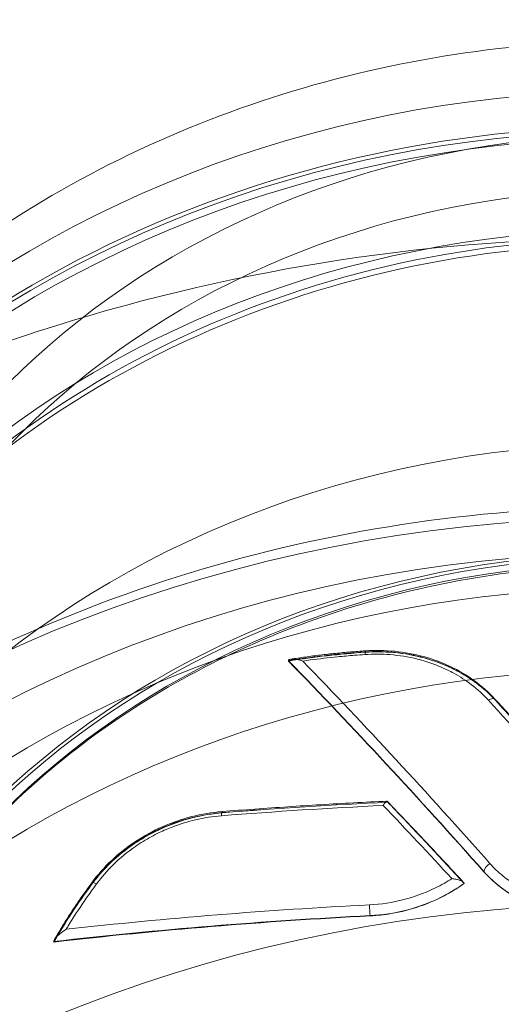
# Model space of a CAD drawing. Extents: x -6215 to 12603, y -9421 to 11917.
# Drawn here: x 1799 to 1829, y -2414 to -2354 of the extents above; entities that cross this region are included whole.
import ezdxf

# ---------------------------------------------------------------- set-up
doc = ezdxf.new("R2010")
doc.units = 0
doc.header["$LTSCALE"] = 350
doc.header["$MEASUREMENT"] = 0
doc.linetypes.add('STRICHPUNKT', pattern=[1, 0.5, -0.25, 0, -0.25])
doc.layers.get('0').update_dxf_attribs({"linetype": 'CONTINUOUS'})
doc.layers.get('Defpoints').update_dxf_attribs({"linetype": 'CONTINUOUS'})
doc.layers.add('BEM-SI-AMERICA', color=7, linetype='CONTINUOUS', lineweight=35)
doc.layers.add('TERRANO-1250', color=7, linetype='STRICHPUNKT', lineweight=35)
doc.styles.get("Standard").update_dxf_attribs({"font": 'isocp2.shx'})
doc.dimstyles.new("America 1-2''", dxfattribs={"dimscale": 30, "dimtxt": 3.5, "dimasz": 4, "dimexe": 2, "dimexo": 0, "dimgap": 1, "dimtad": 0, "dimdec": 4, "dimlfac": 0.039377, "dimzin": 0, "dimdsep": 46, "dimlunit": 4, "dimtxsty": 'Standard', "dimcen": 2, "dimadec": 0, "dimazin": 0, "dimtfac": 1, "dimtdec": 4, "dimtofl": 0, "dimtmove": 0, "dimatfit": 3, "dimfxl": 2, "dimtolj": 1, "dimtzin": 0, "dimarcsym": 0})

# ---------------------------------------------------------------- blocks, each defined once
blk = doc.blocks.new('dsa')
at = {"color": 0, "linetype": 'Continuous', "lineweight": 0}
for p, q in [((1820.611, -2392.865), (1820.611, -2392.887)), ((1820.611, -2392.865), (1820.611, -2392.887)), ((1815.852, -2393.402), (1815.852, -2393.427)), ((1815.852, -2393.402), (1815.852, -2393.427)), ((1811.807, -2402.743), (1811.807, -2402.751)), ((1811.807, -2402.743), (1811.807, -2402.751)), ((1827.87, -2406.361), (1827.87, -2406.38)), ((1827.87, -2406.361), (1827.87, -2406.38)), ((1803.749, -2407.1), (1803.749, -2407.156)), ((1803.749, -2407.1), (1803.749, -2407.156)), ((1820.884, -2409.067), (1820.884, -2409.085)), ((1820.884, -2409.067), (1820.884, -2409.085)), ((1801.429, -2410.659), (1801.429, -2410.693)), ((1801.429, -2410.659), (1801.429, -2410.693))]:
    blk.add_line(p, q, dxfattribs=at)
for centre, major_axis, ratio, start_param, end_param in [((1837.117, -2415.982), (-66.5, 0), 0.866025, 3.141593, 6.283185), ((1837.117, -2415.982), (-66.5, 0), 0.866025, 3.141593, 6.283185), ((1837.117, -2418.165), (66.5, 0), 0.866025, 0, 3.141593), ((1837.117, -2418.165), (66.5, 0), 0.866025, 0, 3.141593), ((1837.117, -2418.438), (-66.5, 0), 0.866025, 4.712389, 6.280818), ((1837.117, -2418.438), (-66.5, 0), 0.866025, 4.712389, 6.280818), ((1837.117, -2418.088), (58.5, 0), 0.866025, 1.602416, 2.586374), ((1837.117, -2418.088), (58.5, 0), 0.866025, 1.602416, 2.586374), ((1837.117, -2418.438), (-58.5, 0), 0.866025, 4.743395, 5.72858), ((1837.117, -2418.438), (-58.5, 0), 0.866025, 4.743395, 5.72858), ((1837.117, -2456.578), (-83.107, 0), 0.866025, 3.153626, 6.271152), ((1837.117, -2456.578), (-83.107, 0), 0.866025, 3.153626, 6.271152), ((1837.117, -2452.556), (-75.945, 0), 0.866025, 3.154761, 6.270017), ((1837.117, -2452.556), (-75.945, 0), 0.866025, 3.154761, 6.270017), ((1837.117, -2446.938), (67, 0), 0.866025, 0.122246, 3.019347), ((1837.117, -2446.938), (67, 0), 0.866025, 0.122246, 3.019347), ((1820.619, -2393.298), (-0.033, 0.499), 0.07955, 0, 0.985083), ((1820.619, -2393.298), (-0.033, 0.499), 0.07955, 0, 0.985083), ((1820.619, -2393.298), (-0.033, 0.499), 0.07955, 5.757829, 6.283185), ((1820.619, -2393.298), (-0.033, 0.499), 0.07955, 5.757829, 6.283185), ((1828.354, -2487.488), (88.945, -134.388), 0.30361, 2.005834, 2.128992), ((1828.354, -2487.488), (88.945, -134.388), 0.30361, 2.005834, 2.128992), ((1828.354, -2486.738), (88.097, -133.106), 0.30361, 2.005881, 2.130232), ((1828.354, -2486.738), (88.097, -133.106), 0.30361, 2.005881, 2.130232), ((1828.726, -2487.242), (-89.221, 134.804), 0.30361, 5.147426, 5.265007), ((1828.726, -2487.242), (-89.221, 134.804), 0.30361, 5.147426, 5.265007), ((1837.117, -2451.938), (67, 0), 0.866025, 0.122246, 3.019347), ((1837.117, -2451.938), (67, 0), 0.866025, 0.122246, 3.019347), ((1828.18, -2396.098), (0.369, 0.338), 0.451383, 0, 1.247879), ((1828.18, -2396.098), (0.369, 0.338), 0.451383, 0, 1.247879), ((1834.221, -2483.589), (88.892, -135.385), 0.302078, 1.966848, 2.064061), ((1834.221, -2483.589), (88.892, -135.385), 0.302078, 1.966848, 2.064061), ((1828.18, -2396.098), (0.369, 0.338), 0.451383, 5.952324, 6.283185), ((1828.18, -2396.098), (0.369, 0.338), 0.451383, 5.952324, 6.283185), ((1837.117, -2482.492), (-161.494, 0), 0.5, 4.806357, 4.869762), ((1837.117, -2482.492), (-161.494, 0), 0.5, 4.806357, 4.869762), ((1837.117, -2481.742), (159.997, 0), 0.5, 1.665644, 1.729653), ((1837.117, -2481.742), (159.997, 0), 0.5, 1.665644, 1.729653), ((1837.117, -2482.929), (161.994, 0), 0.5, 1.666255, 1.728169), ((1837.117, -2482.929), (161.994, 0), 0.5, 1.666255, 1.728169), ((1811.807, -2403.176), (-0.04, 0.498), 0.135727, 0, 1.050643), ((1811.807, -2403.176), (-0.04, 0.498), 0.135727, 0, 1.050643), ((1811.807, -2403.176), (-0.04, 0.498), 0.135727, 5.754186, 6.283185), ((1811.807, -2403.176), (-0.04, 0.498), 0.135727, 5.754186, 6.283185), ((1826.962, -2488.683), (91.607, -132.981), 0.311258, 2.005693, 2.047779), ((1826.962, -2488.683), (91.607, -132.981), 0.311258, 2.005693, 2.047779), ((1828.267, -2406.098), (-0.374, -0.332), 0.401551, 4.439727, 5.945281), ((1828.267, -2406.098), (-0.374, -0.332), 0.401551, 4.439727, 5.945281), ((1804.158, -2407.35), (-0.402, 0.297), 0.276865, 0, 0.305071), ((1804.158, -2407.35), (-0.402, 0.297), 0.276865, 0, 0.305071), ((1804.158, -2407.35), (-0.402, 0.297), 0.276865, 5.165388, 6.283185), ((1804.158, -2407.35), (-0.402, 0.297), 0.276865, 5.165388, 6.283185), ((1837.117, -2480.297), (-83.107, 0), 0.866025, 3.153626, 6.271152), ((1837.117, -2480.297), (-83.107, 0), 0.866025, 3.153626, 6.271152), ((1837.119, -2488.888), (-161.787, -0.031), 0.5, 4.813125, 4.929957), ((1837.119, -2488.888), (-161.787, -0.031), 0.5, 4.813125, 4.929957), ((1820.883, -2408.634), (0.025, -0.499), 0.087092, 4.237931, 5.757383), ((1820.883, -2408.634), (0.025, -0.499), 0.087092, 4.237931, 5.757383), ((1837.119, -2489.299), (161.287, 0.031), 0.5, 1.671532, 1.793827), ((1837.119, -2489.299), (161.287, 0.031), 0.5, 1.671532, 1.793827), ((1837.119, -2488.549), (159.758, 0.03), 0.5, 1.672501, 1.795999), ((1837.119, -2488.549), (159.758, 0.03), 0.5, 1.672501, 1.795999)]:
    blk.add_ellipse(centre, major_axis=major_axis, ratio=ratio, start_param=start_param, end_param=end_param, dxfattribs=at)
for centre, major_axis in [((1837.117, -2418.414), (-65.956, 0)), ((1837.117, -2418.414), (-65.956, 0)), ((1837.117, -2405.077), (50.803, 0)), ((1837.117, -2405.077), (50.803, 0)), ((1837.117, -2407.54), (-49.761, 0)), ((1837.117, -2407.54), (-49.761, 0)), ((1837.117, -2418.438), (59.5, 0)), ((1837.117, -2418.438), (59.5, 0)), ((1837.117, -2430.025), (-57.691, 0)), ((1837.117, -2430.025), (-57.691, 0)), ((1837.117, -2432.438), (52.694, 0)), ((1837.117, -2432.438), (52.694, 0)), ((1837.117, -2432.438), (-52.466, 0)), ((1837.117, -2432.438), (-52.466, 0)), ((1837.117, -2431.955), (51.466, 0)), ((1837.117, -2431.955), (51.466, 0))]:
    blk.add_ellipse(centre, major_axis=major_axis, ratio=0.866025, dxfattribs=at)
for points, knots in [([(1903.617, -2415.982), (1903.617, -2409.718), (1902.544, -2403.459), (1898.398, -2391.541), (1895.294, -2385.902), (1887.34, -2375.641), (1882.419, -2371.081), (1871.19, -2363.436), (1864.825, -2360.435), (1851.287, -2356.331), (1844.092, -2355.289), (1829.639, -2355.332), (1822.38, -2356.437), (1808.6, -2360.752), (1802.072, -2363.941), (1790.554, -2372.122), (1785.521, -2377.054), (1777.608, -2388.097), (1774.638, -2394.136), (1771.361, -2405.539), (1770.617, -2410.759), (1770.617, -2415.982)], [0, 0, 0, 0, 0.292586, 0.292586, 0.591183, 0.591183, 0.904572, 0.904572, 1.234049, 1.234049, 1.574194, 1.574194, 1.91774, 1.91774, 2.257669, 2.257669, 2.586226, 2.586226, 2.897644, 2.897644, 3.141593, 3.141593, 3.141593, 3.141593]), ([(1890.924, -2380.273), (1884.598, -2377.025), (1877.978, -2374.382), (1859.759, -2368.955), (1847.837, -2367.303), (1823.897, -2367.538), (1811.876, -2369.466), (1794.538, -2375.08), (1788.813, -2377.448), (1783.311, -2380.273)], [1.035665, 1.035665, 1.035665, 1.035665, 1.239562, 1.239562, 1.582156, 1.582156, 1.928572, 1.928572, 2.105928, 2.105928, 2.105928, 2.105928]), ([(1916.961, -2436.609), (1914.485, -2429.183), (1910.679, -2422.143), (1900.763, -2409.38), (1894.608, -2403.687), (1880.54, -2394.218), (1872.598, -2390.481), (1855.742, -2385.371), (1846.821, -2384.023), (1828.923, -2383.878), (1819.949, -2385.088), (1802.883, -2389.969), (1794.789, -2393.633), (1780.36, -2403.062), (1774.009, -2408.806), (1763.768, -2421.762), (1759.839, -2428.945), (1757.29, -2436.559), (1757.282, -2436.584), (1757.273, -2436.609)], [0.281142, 0.281142, 0.281142, 0.281142, 0.592258, 0.592258, 0.910107, 0.910107, 1.234081, 1.234081, 1.561417, 1.561417, 1.889743, 1.889743, 2.217186, 2.217186, 2.541372, 2.541372, 2.8594, 2.8594, 2.860451, 2.860451, 2.860451, 2.860451]), ([(1888.489, -2429.259), (1888.157, -2424.514), (1886.936, -2419.814), (1882.835, -2410.99), (1879.962, -2406.866), (1872.858, -2399.618), (1868.635, -2396.492), (1859.266, -2391.55), (1854.125, -2389.732), (1843.443, -2387.585), (1837.904, -2387.255), (1826.986, -2388.114), (1821.61, -2389.304), (1811.561, -2393.08), (1806.891, -2395.666), (1798.723, -2401.974), (1795.228, -2405.696), (1789.762, -2413.905), (1787.796, -2418.392), (1786.21, -2425.084), (1785.892, -2427.167), (1785.745, -2429.259)], [0.060521, 0.060521, 0.060521, 0.060521, 0.382601, 0.382601, 0.703784, 0.703784, 1.02369, 1.02369, 1.342761, 1.342761, 1.661478, 1.661478, 1.980142, 1.980142, 2.299013, 2.299013, 2.618489, 2.618489, 2.939091, 2.939091, 3.081071, 3.081071, 3.081071, 3.081071]), ([(1815.852, -2393.401), (1816.306, -2393.328), (1816.76, -2393.261), (1817.216, -2393.201), (1817.775, -2393.126), (1818.336, -2393.061), (1818.898, -2393.006), (1819.249, -2392.971), (1819.6, -2392.94), (1819.952, -2392.912), (1820.171, -2392.895), (1820.391, -2392.88), (1820.611, -2392.865)], [0.496583, 0.496583, 0.496583, 0.496583, 1.862619, 1.862619, 1.862619, 3.5416, 3.5416, 3.5416, 4.590963, 4.590963, 4.590963, 5.246815, 5.246815, 5.246815, 5.246815]), ([(1815.852, -2393.401), (1816.306, -2393.328), (1816.76, -2393.261), (1817.216, -2393.201), (1817.775, -2393.126), (1818.336, -2393.061), (1818.898, -2393.006), (1819.249, -2392.971), (1819.6, -2392.94), (1819.952, -2392.912), (1820.171, -2392.895), (1820.391, -2392.88), (1820.611, -2392.865)], [0.496583, 0.496583, 0.496583, 0.496583, 1.862619, 1.862619, 1.862619, 3.5416, 3.5416, 3.5416, 4.590963, 4.590963, 4.590963, 5.246815, 5.246815, 5.246815, 5.246815]), ([(1815.852, -2393.427), (1816.65, -2393.298), (1817.443, -2393.189), (1819.014, -2393.011), (1819.809, -2392.939), (1820.611, -2392.887)], [28.079858, 28.079858, 28.079858, 28.079858, 30.455074, 30.455074, 32.833648, 32.833648, 32.833648, 32.833648]), ([(1815.852, -2393.427), (1816.65, -2393.298), (1817.443, -2393.189), (1819.014, -2393.011), (1819.809, -2392.939), (1820.611, -2392.887)], [28.079858, 28.079858, 28.079858, 28.079858, 30.455074, 30.455074, 32.833648, 32.833648, 32.833648, 32.833648]), ([(1815.977, -2393.314), (1816.283, -2393.265), (1816.589, -2393.22), (1817.202, -2393.134), (1817.509, -2393.094), (1818.123, -2393.02), (1818.431, -2392.986), (1819.046, -2392.923), (1819.354, -2392.894), (1819.97, -2392.843), (1820.278, -2392.82), (1820.586, -2392.799)], [0.645907, 0.645907, 0.645907, 0.645907, 1.566088, 1.566088, 2.48627, 2.48627, 3.406452, 3.406452, 4.326634, 4.326634, 5.246815, 5.246815, 5.246815, 5.246815]), ([(1816.728, -2393.425), (1816.884, -2393.402), (1817.04, -2393.381), (1817.197, -2393.36), (1817.753, -2393.285), (1818.31, -2393.221), (1818.867, -2393.165), (1819.216, -2393.13), (1819.564, -2393.099), (1819.913, -2393.072), (1820.131, -2393.055), (1820.35, -2393.039), (1820.568, -2393.025)], [1.3901, 1.3901, 1.3901, 1.3901, 1.862619, 1.862619, 1.862619, 3.5416, 3.5416, 3.5416, 4.590963, 4.590963, 4.590963, 5.246815, 5.246815, 5.246815, 5.246815]), ([(1816.728, -2393.425), (1816.884, -2393.402), (1817.04, -2393.381), (1817.197, -2393.36), (1817.753, -2393.285), (1818.31, -2393.221), (1818.867, -2393.165), (1819.216, -2393.13), (1819.564, -2393.099), (1819.913, -2393.072), (1820.131, -2393.055), (1820.35, -2393.039), (1820.568, -2393.025)], [1.3901, 1.3901, 1.3901, 1.3901, 1.862619, 1.862619, 1.862619, 3.5416, 3.5416, 3.5416, 4.590963, 4.590963, 4.590963, 5.246815, 5.246815, 5.246815, 5.246815]), ([(1820.568, -2393.025), (1821.075, -2392.992), (1821.586, -2392.994), (1822.668, -2393.078), (1823.233, -2393.17), (1824.128, -2393.393), (1824.465, -2393.497), (1824.957, -2393.679), (1825.119, -2393.744), (1825.531, -2393.923), (1825.778, -2394.043), (1826.403, -2394.385), (1826.77, -2394.623), (1827.491, -2395.173), (1827.84, -2395.492), (1828.152, -2395.833)], [0, 0, 0, 0, 1.526228, 1.526228, 3.270489, 3.270489, 4.360652, 4.360652, 4.905733, 4.905733, 5.777864, 5.777864, 7.173272, 7.173272, 8.721304, 8.721304, 8.721304, 8.721304]), ([(1820.568, -2393.025), (1821.075, -2392.992), (1821.586, -2392.994), (1822.668, -2393.078), (1823.233, -2393.17), (1824.128, -2393.393), (1824.465, -2393.497), (1824.957, -2393.679), (1825.119, -2393.744), (1825.531, -2393.923), (1825.778, -2394.043), (1826.403, -2394.385), (1826.77, -2394.623), (1827.491, -2395.173), (1827.84, -2395.492), (1828.152, -2395.833)], [0, 0, 0, 0, 1.526228, 1.526228, 3.270489, 3.270489, 4.360652, 4.360652, 4.905733, 4.905733, 5.777864, 5.777864, 7.173272, 7.173272, 8.721304, 8.721304, 8.721304, 8.721304]), ([(1820.586, -2392.799), (1821.191, -2392.76), (1821.802, -2392.769), (1823.001, -2392.888), (1823.589, -2392.995), (1824.734, -2393.308), (1825.287, -2393.512), (1826.333, -2394.008), (1826.831, -2394.303), (1827.753, -2394.975), (1828.175, -2395.352), (1828.548, -2395.76)], [0, 0, 0, 0, 1.744261, 1.744261, 3.488521, 3.488521, 5.232782, 5.232782, 6.977043, 6.977043, 8.721304, 8.721304, 8.721304, 8.721304]), ([(1820.611, -2392.865), (1821.144, -2392.832), (1821.681, -2392.836), (1822.817, -2392.927), (1823.411, -2393.025), (1824.35, -2393.262), (1824.705, -2393.373), (1825.222, -2393.565), (1825.391, -2393.633), (1825.825, -2393.822), (1826.084, -2393.95), (1826.712, -2394.295), (1827.071, -2394.525), (1827.408, -2394.778)], [0, 0, 0, 0, 1.526228, 1.526228, 3.270489, 3.270489, 4.360652, 4.360652, 4.905733, 4.905733, 5.777864, 5.777864, 7.073535, 7.073535, 7.073535, 7.073535]), ([(1820.611, -2392.865), (1821.144, -2392.832), (1821.681, -2392.836), (1822.817, -2392.927), (1823.411, -2393.025), (1824.35, -2393.262), (1824.705, -2393.373), (1825.222, -2393.565), (1825.391, -2393.633), (1825.825, -2393.822), (1826.084, -2393.95), (1826.712, -2394.295), (1827.071, -2394.525), (1827.408, -2394.778)], [0, 0, 0, 0, 1.526228, 1.526228, 3.270489, 3.270489, 4.360652, 4.360652, 4.905733, 4.905733, 5.777864, 5.777864, 7.073535, 7.073535, 7.073535, 7.073535]), ([(1820.611, -2392.887), (1820.859, -2392.87), (1821.108, -2392.862), (1822.009, -2392.862), (1822.658, -2392.92), (1823.906, -2393.142), (1824.504, -2393.306), (1825.058, -2393.511), (1825.61, -2393.715), (1826.156, -2393.974), (1826.925, -2394.436), (1827.171, -2394.601), (1827.408, -2394.778)], [-4.417918, -4.417918, -4.417918, -4.417918, -3.710756, -3.710756, -1.855378, -1.855378, 0, 0, 0, 1.850958, 1.850958, 2.76467, 2.76467, 2.76467, 2.76467]), ([(1820.611, -2392.887), (1820.859, -2392.87), (1821.108, -2392.862), (1822.009, -2392.862), (1822.658, -2392.92), (1823.906, -2393.142), (1824.504, -2393.306), (1825.058, -2393.511), (1825.61, -2393.715), (1826.156, -2393.974), (1826.925, -2394.436), (1827.171, -2394.601), (1827.408, -2394.778)], [-4.417918, -4.417918, -4.417918, -4.417918, -3.710756, -3.710756, -1.855378, -1.855378, 0, 0, 0, 1.850958, 1.850958, 2.76467, 2.76467, 2.76467, 2.76467]), ([(1816.728, -2393.425), (1816.727, -2393.424), (1816.727, -2393.424), (1816.612, -2393.39), (1816.498, -2393.361), (1816.292, -2393.322), (1816.194, -2393.309), (1816.037, -2393.305), (1815.979, -2393.311), (1815.909, -2393.33), (1815.885, -2393.342), (1815.859, -2393.37), (1815.852, -2393.384), (1815.852, -2393.401)], [-1.01934, -1.01934, -1.01934, -1.01934, -1.017728, -1.017728, -0.722119, -0.722119, -0.457137, -0.457137, -0.241509, -0.241509, -0.102173, -0.102173, 0, 0, 0, 0]), ([(1816.728, -2393.425), (1816.727, -2393.424), (1816.727, -2393.424), (1816.612, -2393.39), (1816.498, -2393.361), (1816.292, -2393.322), (1816.194, -2393.309), (1816.037, -2393.305), (1815.979, -2393.311), (1815.909, -2393.33), (1815.885, -2393.342), (1815.859, -2393.37), (1815.852, -2393.384), (1815.852, -2393.401)], [-1.01934, -1.01934, -1.01934, -1.01934, -1.017728, -1.017728, -0.722119, -0.722119, -0.457137, -0.457137, -0.241509, -0.241509, -0.102173, -0.102173, 0, 0, 0, 0]), ([(1828.548, -2395.76), (1829.193, -2396.463), (1829.839, -2397.172), (1831.13, -2398.602), (1831.775, -2399.322), (1833.067, -2400.774), (1833.713, -2401.505), (1835.006, -2402.979), (1835.652, -2403.721), (1836.944, -2405.215), (1837.589, -2405.967), (1838.235, -2406.725)], [5.7899206, 5.7899206, 5.7899206, 5.7899206, 5.8097664, 5.8097664, 5.8296122, 5.8296122, 5.849458, 5.849458, 5.86930379, 5.86930379, 5.88914959, 5.88914959, 5.88914959, 5.88914959]), ([(1828.578, -2395.832), (1828.975, -2396.265), (1829.372, -2396.699), (1831.416, -2398.949), (1833.04, -2400.773), (1834.629, -2402.587), (1835.821, -2403.949), (1837.034, -2405.353), (1838.263, -2406.794)], [-9.775159, -9.775159, -9.775159, -9.775159, -7.887102, -7.887102, 0, 0, 0, 5.921458, 5.921458, 5.921458, 5.921458]), ([(1828.578, -2395.832), (1828.975, -2396.265), (1829.372, -2396.699), (1831.416, -2398.949), (1833.04, -2400.773), (1834.629, -2402.587), (1835.821, -2403.949), (1837.034, -2405.353), (1838.263, -2406.794)], [-9.775159, -9.775159, -9.775159, -9.775159, -7.887102, -7.887102, 0, 0, 0, 5.921458, 5.921458, 5.921458, 5.921458]), ([(1811.768, -2402.678), (1812.441, -2402.624), (1813.115, -2402.573), (1814.464, -2402.475), (1815.139, -2402.428), (1816.49, -2402.338), (1817.166, -2402.295), (1818.52, -2402.214), (1819.197, -2402.175), (1820.552, -2402.103), (1821.231, -2402.068), (1821.909, -2402.036)], [4.55501634, 4.55501634, 4.55501634, 4.55501634, 4.56765791, 4.56765791, 4.58029949, 4.58029949, 4.59294107, 4.59294107, 4.60558265, 4.60558265, 4.61822423, 4.61822423, 4.61822423, 4.61822423]), ([(1821.677, -2402.301), (1821.678, -2402.298), (1821.68, -2402.296), (1821.7, -2402.259), (1821.719, -2402.227), (1821.757, -2402.169), (1821.775, -2402.143), (1821.823, -2402.086), (1821.852, -2402.06), (1821.899, -2402.035), (1821.919, -2402.033), (1821.937, -2402.045), (1821.94, -2402.047), (1821.942, -2402.05)], [-0.0087723, -0.0087723, -0.0087723, -0.0087723, 0, 0, 0.1295874, 0.1295874, 0.2578671, 0.2578671, 0.4640807, 0.4640807, 0.6505433, 0.6505433, 0.6854914, 0.6854914, 0.6854914, 0.6854914]), ([(1821.677, -2402.301), (1821.678, -2402.298), (1821.68, -2402.296), (1821.7, -2402.259), (1821.719, -2402.227), (1821.757, -2402.169), (1821.775, -2402.143), (1821.823, -2402.086), (1821.852, -2402.06), (1821.899, -2402.035), (1821.919, -2402.033), (1821.937, -2402.045), (1821.94, -2402.047), (1821.942, -2402.05)], [-0.0087723, -0.0087723, -0.0087723, -0.0087723, 0, 0, 0.1295874, 0.1295874, 0.2578671, 0.2578671, 0.4640807, 0.4640807, 0.6505433, 0.6505433, 0.6854914, 0.6854914, 0.6854914, 0.6854914]), ([(1821.942, -2402.05), (1822.254, -2402.375), (1822.566, -2402.702), (1823.189, -2403.359), (1823.501, -2403.688), (1824.125, -2404.35), (1824.437, -2404.682), (1825.061, -2405.348), (1825.373, -2405.683), (1825.997, -2406.354), (1826.309, -2406.691), (1826.621, -2407.028)], [5.80476425, 5.80476425, 5.80476425, 5.80476425, 5.81409576, 5.81409576, 5.82342726, 5.82342726, 5.83275877, 5.83275877, 5.84209028, 5.84209028, 5.85142179, 5.85142179, 5.85142179, 5.85142179]), ([(1821.965, -2402.103), (1822.11, -2402.254), (1822.255, -2402.406), (1823.839, -2404.067), (1825.26, -2405.582), (1826.656, -2407.094)], [497.368594, 497.368594, 497.368594, 497.368594, 498.04018, 498.04018, 504.72113, 504.72113, 504.72113, 504.72113]), ([(1821.965, -2402.103), (1822.11, -2402.254), (1822.255, -2402.406), (1823.839, -2404.067), (1825.26, -2405.582), (1826.656, -2407.094)], [497.368594, 497.368594, 497.368594, 497.368594, 498.04018, 498.04018, 504.72113, 504.72113, 504.72113, 504.72113]), ([(1803.749, -2407.1), (1804.066, -2406.673), (1804.422, -2406.266), (1805.254, -2405.451), (1805.738, -2405.054), (1806.581, -2404.474), (1806.919, -2404.268), (1807.442, -2403.985), (1807.619, -2403.895), (1808.084, -2403.674), (1808.375, -2403.551), (1809.15, -2403.259), (1809.641, -2403.111), (1810.691, -2402.87), (1811.251, -2402.785), (1811.807, -2402.743)], [0, 0, 0, 0, 1.58091, 1.58091, 3.387665, 3.387665, 4.516886, 4.516886, 5.081497, 5.081497, 5.984874, 5.984874, 7.430278, 7.430278, 9.033772, 9.033772, 9.033772, 9.033772]), ([(1803.749, -2407.1), (1804.066, -2406.673), (1804.422, -2406.266), (1805.254, -2405.451), (1805.738, -2405.054), (1806.581, -2404.474), (1806.919, -2404.268), (1807.442, -2403.985), (1807.619, -2403.895), (1808.084, -2403.674), (1808.375, -2403.551), (1809.15, -2403.259), (1809.641, -2403.111), (1810.691, -2402.87), (1811.251, -2402.785), (1811.807, -2402.743)], [0, 0, 0, 0, 1.58091, 1.58091, 3.387665, 3.387665, 4.516886, 4.516886, 5.081497, 5.081497, 5.984874, 5.984874, 7.430278, 7.430278, 9.033772, 9.033772, 9.033772, 9.033772]), ([(1803.749, -2407.156), (1803.842, -2407.03), (1803.939, -2406.905), (1804.33, -2406.423), (1804.653, -2406.077), (1805.345, -2405.426), (1805.716, -2405.122), (1806.482, -2404.571), (1806.878, -2404.324), (1807.809, -2403.815), (1808.393, -2403.554), (1809.614, -2403.13), (1810.251, -2402.967), (1811.198, -2402.812), (1811.503, -2402.775), (1811.807, -2402.751)], [38.221233, 38.221233, 38.221233, 38.221233, 38.688335, 38.688335, 40.034968, 40.034968, 41.381602, 41.381602, 42.728236, 42.728236, 44.575075, 44.575075, 46.421914, 46.421914, 47.293082, 47.293082, 47.293082, 47.293082]), ([(1803.749, -2407.156), (1803.842, -2407.03), (1803.939, -2406.905), (1804.33, -2406.423), (1804.653, -2406.077), (1805.345, -2405.426), (1805.716, -2405.122), (1806.482, -2404.571), (1806.878, -2404.324), (1807.809, -2403.815), (1808.393, -2403.554), (1809.614, -2403.13), (1810.251, -2402.967), (1811.198, -2402.812), (1811.503, -2402.775), (1811.807, -2402.751)], [38.221233, 38.221233, 38.221233, 38.221233, 38.688335, 38.688335, 40.034968, 40.034968, 41.381602, 41.381602, 42.728236, 42.728236, 44.575075, 44.575075, 46.421914, 46.421914, 47.293082, 47.293082, 47.293082, 47.293082]), ([(1803.755, -2407.053), (1804.117, -2406.563), (1804.53, -2406.099), (1805.434, -2405.247), (1805.924, -2404.859), (1806.973, -2404.165), (1807.53, -2403.862), (1808.682, -2403.352), (1809.286, -2403.143), (1810.517, -2402.831), (1811.145, -2402.727), (1811.768, -2402.678)], [0, 0, 0, 0, 1.806754, 1.806754, 3.613509, 3.613509, 5.420263, 5.420263, 7.227018, 7.227018, 9.033772, 9.033772, 9.033772, 9.033772]), ([(1804.056, -2407.12), (1804.357, -2406.712), (1804.696, -2406.321), (1805.489, -2405.541), (1805.949, -2405.16), (1806.752, -2404.604), (1807.074, -2404.406), (1807.572, -2404.134), (1807.74, -2404.048), (1808.183, -2403.835), (1808.461, -2403.716), (1809.198, -2403.435), (1809.666, -2403.292), (1810.666, -2403.058), (1811.2, -2402.975), (1811.729, -2402.933)], [0, 0, 0, 0, 1.58091, 1.58091, 3.387665, 3.387665, 4.516886, 4.516886, 5.081497, 5.081497, 5.984874, 5.984874, 7.430278, 7.430278, 9.033772, 9.033772, 9.033772, 9.033772]), ([(1804.056, -2407.12), (1804.357, -2406.712), (1804.696, -2406.321), (1805.489, -2405.541), (1805.949, -2405.16), (1806.752, -2404.604), (1807.074, -2404.406), (1807.572, -2404.134), (1807.74, -2404.048), (1808.183, -2403.835), (1808.461, -2403.716), (1809.198, -2403.435), (1809.666, -2403.292), (1810.666, -2403.058), (1811.2, -2402.975), (1811.729, -2402.933)], [0, 0, 0, 0, 1.58091, 1.58091, 3.387665, 3.387665, 4.516886, 4.516886, 5.081497, 5.081497, 5.984874, 5.984874, 7.430278, 7.430278, 9.033772, 9.033772, 9.033772, 9.033772]), ([(1834.257, -2408.948), (1833.831, -2408.963), (1833.4, -2408.947), (1832.486, -2408.846), (1832.004, -2408.752), (1831.251, -2408.537), (1830.969, -2408.44), (1830.555, -2408.272), (1830.418, -2408.212), (1830.07, -2408.048), (1829.861, -2407.938), (1829.336, -2407.631), (1829.03, -2407.422), (1828.426, -2406.937), (1828.132, -2406.658), (1827.87, -2406.361)], [0, 0, 0, 0, 1.197219, 1.197219, 2.565468, 2.565468, 3.420625, 3.420625, 3.848203, 3.848203, 4.532328, 4.532328, 5.626927, 5.626927, 6.841249, 6.841249, 6.841249, 6.841249]), ([(1834.257, -2408.948), (1833.831, -2408.963), (1833.4, -2408.947), (1832.486, -2408.846), (1832.004, -2408.752), (1831.251, -2408.537), (1830.969, -2408.44), (1830.555, -2408.272), (1830.418, -2408.212), (1830.07, -2408.048), (1829.861, -2407.938), (1829.336, -2407.631), (1829.03, -2407.422), (1828.426, -2406.937), (1828.132, -2406.658), (1827.87, -2406.361)], [0, 0, 0, 0, 1.197219, 1.197219, 2.565468, 2.565468, 3.420625, 3.420625, 3.848203, 3.848203, 4.532328, 4.532328, 5.626927, 5.626927, 6.841249, 6.841249, 6.841249, 6.841249]), ([(1834.257, -2408.963), (1834.047, -2408.97), (1833.837, -2408.971), (1833.111, -2408.945), (1832.597, -2408.881), (1831.61, -2408.671), (1831.135, -2408.524), (1830.696, -2408.346), (1830.257, -2408.169), (1829.823, -2407.948), (1829.004, -2407.428), (1828.619, -2407.128), (1828.132, -2406.663), (1827.997, -2406.524), (1827.87, -2406.38)], [-3.512773, -3.512773, -3.512773, -3.512773, -2.918532, -2.918532, -1.459266, -1.459266, 0, 0, 0, 1.459078, 1.459078, 2.918156, 2.918156, 3.51246, 3.51246, 3.51246, 3.51246]), ([(1834.257, -2408.963), (1834.047, -2408.97), (1833.837, -2408.971), (1833.111, -2408.945), (1832.597, -2408.881), (1831.61, -2408.671), (1831.135, -2408.524), (1830.696, -2408.346), (1830.257, -2408.169), (1829.823, -2407.948), (1829.004, -2407.428), (1828.619, -2407.128), (1828.132, -2406.663), (1827.997, -2406.524), (1827.87, -2406.38)], [-3.512773, -3.512773, -3.512773, -3.512773, -2.918532, -2.918532, -1.459266, -1.459266, 0, 0, 0, 1.459078, 1.459078, 2.918156, 2.918156, 3.51246, 3.51246, 3.51246, 3.51246]), ([(1834.233, -2408.289), (1833.833, -2408.303), (1833.429, -2408.288), (1832.571, -2408.194), (1832.119, -2408.106), (1831.413, -2407.905), (1831.148, -2407.813), (1830.759, -2407.656), (1830.631, -2407.6), (1830.304, -2407.446), (1830.108, -2407.343), (1829.615, -2407.056), (1829.329, -2406.859), (1828.761, -2406.404), (1828.486, -2406.143), (1828.239, -2405.864)], [0, 0, 0, 0, 1.197219, 1.197219, 2.565468, 2.565468, 3.420625, 3.420625, 3.848203, 3.848203, 4.532328, 4.532328, 5.626927, 5.626927, 6.841249, 6.841249, 6.841249, 6.841249]), ([(1834.233, -2408.289), (1833.833, -2408.303), (1833.429, -2408.288), (1832.571, -2408.194), (1832.119, -2408.106), (1831.413, -2407.905), (1831.148, -2407.813), (1830.759, -2407.656), (1830.631, -2407.6), (1830.304, -2407.446), (1830.108, -2407.343), (1829.615, -2407.056), (1829.329, -2406.859), (1828.761, -2406.404), (1828.486, -2406.143), (1828.239, -2405.864)], [0, 0, 0, 0, 1.197219, 1.197219, 2.565468, 2.565468, 3.420625, 3.420625, 3.848203, 3.848203, 4.532328, 4.532328, 5.626927, 5.626927, 6.841249, 6.841249, 6.841249, 6.841249]), ([(1825.905, -2406.797), (1825.871, -2406.819), (1825.837, -2406.841), (1825.467, -2407.071), (1825.116, -2407.262), (1824.179, -2407.702), (1823.575, -2407.92), (1822.256, -2408.263), (1821.54, -2408.372), (1820.833, -2408.408)], [1.614287, 1.614287, 1.614287, 1.614287, 1.737353, 1.737353, 2.934816, 2.934816, 4.850756, 4.850756, 6.976253, 6.976253, 6.976253, 6.976253]), ([(1825.905, -2406.797), (1825.871, -2406.819), (1825.837, -2406.841), (1825.467, -2407.071), (1825.116, -2407.262), (1824.179, -2407.702), (1823.575, -2407.92), (1822.256, -2408.263), (1821.54, -2408.372), (1820.833, -2408.408)], [1.614287, 1.614287, 1.614287, 1.614287, 1.737353, 1.737353, 2.934816, 2.934816, 4.850756, 4.850756, 6.976253, 6.976253, 6.976253, 6.976253]), ([(1825.905, -2406.797), (1825.906, -2406.797), (1825.906, -2406.797), (1825.986, -2406.805), (1826.065, -2406.817), (1826.217, -2406.847), (1826.289, -2406.865), (1826.42, -2406.908), (1826.48, -2406.933), (1826.568, -2406.982), (1826.599, -2407.005), (1826.641, -2407.05), (1826.653, -2407.072), (1826.656, -2407.093)], [-0.9694442, -0.9694442, -0.9694442, -0.9694442, -0.9679915, -0.9679915, -0.7312023, -0.7312023, -0.5084326, -0.5084326, -0.2974327, -0.2974327, -0.1391504, -0.1391504, 0, 0, 0, 0]), ([(1825.905, -2406.797), (1825.906, -2406.797), (1825.906, -2406.797), (1825.986, -2406.805), (1826.065, -2406.817), (1826.217, -2406.847), (1826.289, -2406.865), (1826.42, -2406.908), (1826.48, -2406.933), (1826.568, -2406.982), (1826.599, -2407.005), (1826.641, -2407.05), (1826.653, -2407.072), (1826.656, -2407.093)], [-0.9694442, -0.9694442, -0.9694442, -0.9694442, -0.9679915, -0.9679915, -0.7312023, -0.7312023, -0.5084326, -0.5084326, -0.2974327, -0.2974327, -0.1391504, -0.1391504, 0, 0, 0, 0]), ([(1801.429, -2410.693), (1801.785, -2410.079), (1802.156, -2409.478), (1802.912, -2408.325), (1803.317, -2407.741), (1803.749, -2407.156)], [27.11155, 27.11155, 27.11155, 27.11155, 29.298732, 29.298732, 31.428933, 31.428933, 31.428933, 31.428933]), ([(1801.429, -2410.693), (1801.785, -2410.079), (1802.156, -2409.478), (1802.912, -2408.325), (1803.317, -2407.741), (1803.749, -2407.156)], [27.11155, 27.11155, 27.11155, 27.11155, 29.298732, 29.298732, 31.428933, 31.428933, 31.428933, 31.428933]), ([(1801.431, -2410.627), (1801.612, -2410.315), (1801.798, -2410.005), (1801.988, -2409.698), (1802.261, -2409.258), (1802.543, -2408.822), (1802.834, -2408.392), (1803.016, -2408.124), (1803.202, -2407.857), (1803.391, -2407.593), (1803.509, -2407.428), (1803.628, -2407.264), (1803.749, -2407.1)], [0.660146, 0.660146, 0.660146, 0.660146, 1.779812, 1.779812, 1.779812, 3.384149, 3.384149, 3.384149, 4.38686, 4.38686, 4.38686, 5.013554, 5.013554, 5.013554, 5.013554]), ([(1801.431, -2410.627), (1801.612, -2410.315), (1801.798, -2410.005), (1801.988, -2409.698), (1802.261, -2409.258), (1802.543, -2408.822), (1802.834, -2408.392), (1803.016, -2408.124), (1803.202, -2407.857), (1803.391, -2407.593), (1803.509, -2407.428), (1803.628, -2407.264), (1803.749, -2407.1)], [0.660146, 0.660146, 0.660146, 0.660146, 1.779812, 1.779812, 1.779812, 3.384149, 3.384149, 3.384149, 4.38686, 4.38686, 4.38686, 5.013554, 5.013554, 5.013554, 5.013554]), ([(1801.467, -2410.533), (1801.606, -2410.294), (1801.748, -2410.055), (1802.038, -2409.582), (1802.185, -2409.347), (1802.485, -2408.88), (1802.638, -2408.648), (1802.948, -2408.186), (1803.106, -2407.957), (1803.427, -2407.503), (1803.59, -2407.277), (1803.755, -2407.053)], [0.724349, 0.724349, 0.724349, 0.724349, 1.58219, 1.58219, 2.440031, 2.440031, 3.297872, 3.297872, 4.155713, 4.155713, 5.013554, 5.013554, 5.013554, 5.013554]), ([(1802.181, -2409.908), (1802.224, -2409.838), (1802.268, -2409.767), (1802.311, -2409.696), (1802.581, -2409.26), (1802.861, -2408.828), (1803.149, -2408.401), (1803.33, -2408.135), (1803.513, -2407.871), (1803.701, -2407.609), (1803.818, -2407.445), (1803.936, -2407.282), (1804.056, -2407.12)], [1.520847, 1.520847, 1.520847, 1.520847, 1.779812, 1.779812, 1.779812, 3.384149, 3.384149, 3.384149, 4.38686, 4.38686, 4.38686, 5.013554, 5.013554, 5.013554, 5.013554]), ([(1802.181, -2409.908), (1802.224, -2409.838), (1802.268, -2409.767), (1802.311, -2409.696), (1802.581, -2409.26), (1802.861, -2408.828), (1803.149, -2408.401), (1803.33, -2408.135), (1803.513, -2407.871), (1803.701, -2407.609), (1803.818, -2407.445), (1803.936, -2407.282), (1804.056, -2407.12)], [1.520847, 1.520847, 1.520847, 1.520847, 1.779812, 1.779812, 1.779812, 3.384149, 3.384149, 3.384149, 4.38686, 4.38686, 4.38686, 5.013554, 5.013554, 5.013554, 5.013554]), ([(1826.656, -2407.093), (1826.48, -2407.219), (1826.299, -2407.339), (1825.76, -2407.673), (1825.391, -2407.873), (1824.405, -2408.333), (1823.769, -2408.561), (1822.381, -2408.918), (1821.628, -2409.031), (1820.884, -2409.067)], [1.109951, 1.109951, 1.109951, 1.109951, 1.737353, 1.737353, 2.934816, 2.934816, 4.850756, 4.850756, 6.976253, 6.976253, 6.976253, 6.976253]), ([(1826.656, -2407.093), (1826.48, -2407.219), (1826.299, -2407.339), (1825.76, -2407.673), (1825.391, -2407.873), (1824.405, -2408.333), (1823.769, -2408.561), (1822.381, -2408.918), (1821.628, -2409.031), (1820.884, -2409.067)], [1.109951, 1.109951, 1.109951, 1.109951, 1.737353, 1.737353, 2.934816, 2.934816, 4.850756, 4.850756, 6.976253, 6.976253, 6.976253, 6.976253]), ([(1826.656, -2407.094), (1826.318, -2407.335), (1825.963, -2407.558), (1825.058, -2408.053), (1824.495, -2408.299), (1823.933, -2408.493), (1823.369, -2408.688), (1822.769, -2408.843), (1821.734, -2409.017), (1821.309, -2409.063), (1820.884, -2409.085)], [-2.99866, -2.99866, -2.99866, -2.99866, -1.789246, -1.789246, 0, 0, 0, 1.79294, 1.79294, 3.003026, 3.003026, 3.003026, 3.003026]), ([(1826.656, -2407.094), (1826.318, -2407.335), (1825.963, -2407.558), (1825.058, -2408.053), (1824.495, -2408.299), (1823.933, -2408.493), (1823.369, -2408.688), (1822.769, -2408.843), (1821.734, -2409.017), (1821.309, -2409.063), (1820.884, -2409.085)], [-2.99866, -2.99866, -2.99866, -2.99866, -1.789246, -1.789246, 0, 0, 0, 1.79294, 1.79294, 3.003026, 3.003026, 3.003026, 3.003026]), ([(1802.181, -2409.908), (1802.18, -2409.909), (1802.18, -2409.909), (1802.038, -2409.998), (1801.896, -2410.1), (1801.677, -2410.284), (1801.6, -2410.36), (1801.508, -2410.469), (1801.477, -2410.512), (1801.443, -2410.579), (1801.433, -2410.604), (1801.431, -2410.627)], [-0.9842053, -0.9842053, -0.9842053, -0.9842053, -0.9826304, -0.9826304, -0.5883774, -0.5883774, -0.29432, -0.29432, -0.1166092, -0.1166092, 0, 0, 0, 0]), ([(1802.181, -2409.908), (1802.18, -2409.909), (1802.18, -2409.909), (1802.038, -2409.998), (1801.896, -2410.1), (1801.677, -2410.284), (1801.6, -2410.36), (1801.508, -2410.469), (1801.477, -2410.512), (1801.443, -2410.579), (1801.433, -2410.604), (1801.431, -2410.627)], [-0.9842053, -0.9842053, -0.9842053, -0.9842053, -0.9826304, -0.9826304, -0.5883774, -0.5883774, -0.29432, -0.29432, -0.1166092, -0.1166092, 0, 0, 0, 0])]:
    blk.add_open_spline(points, degree=3, knots=knots, dxfattribs=at)
for points in [[(1815.852, -2393.401), (1815.852, -2393.401), (1815.852, -2393.402), (1815.852, -2393.402)], [(1815.852, -2393.401), (1815.852, -2393.401), (1815.852, -2393.402), (1815.852, -2393.402)], [(1827.408, -2394.778), (1827.835, -2395.096), (1828.227, -2395.449), (1828.578, -2395.832)], [(1827.408, -2394.778), (1827.835, -2395.096), (1828.227, -2395.449), (1828.578, -2395.832)], [(1821.942, -2402.05), (1821.953, -2402.06), (1821.96, -2402.078), (1821.964, -2402.101)], [(1821.942, -2402.05), (1821.953, -2402.06), (1821.96, -2402.078), (1821.964, -2402.101)], [(1821.965, -2402.103), (1821.965, -2402.102), (1821.964, -2402.102), (1821.964, -2402.101)], [(1821.965, -2402.103), (1821.965, -2402.102), (1821.964, -2402.102), (1821.964, -2402.101)], [(1826.656, -2407.093), (1826.656, -2407.093), (1826.656, -2407.093), (1826.656, -2407.094)], [(1826.656, -2407.093), (1826.656, -2407.093), (1826.656, -2407.093), (1826.656, -2407.094)], [(1801.431, -2410.627), (1801.43, -2410.639), (1801.429, -2410.65), (1801.429, -2410.659)], [(1801.431, -2410.627), (1801.43, -2410.639), (1801.429, -2410.65), (1801.429, -2410.659)]]:
    blk.add_open_spline(points, degree=3, dxfattribs=at)
blk = doc.blocks.new('*D180')
at = {"layer": 'BEM-SI-AMERICA', "color": 0, "lineweight": -2, "transparency": 16777216}
for p, q in [((-4475.638, -2353.958), (2591.13, -9420.727)), ((3757.883, -8177.659), (3711.187, -8130.964)), ((3668.761, -8258.243), (3294.849, -8632.155)), ((2633.556, -9293.447), (3007.468, -8919.535))]:
    blk.add_line(p, q, dxfattribs=at)
at = {"layer": 'BEM-SI-AMERICA', "color": 0, "transparency": 16777216}
for points in [[(3654.619, -8244.101), (3682.903, -8272.385), (3753.613, -8173.39)], [(2619.414, -9279.305), (2647.698, -9307.589), (2548.704, -9378.3)]]:
    blk.add_solid(points, dxfattribs=at)
at = {"layer": 'Defpoints', "color": 0, "transparency": 16777216}
for p in [(-4475.638, -2353.958), (3757.883, -8177.659), (2548.704, -9378.3)]:
    blk.add_point(p, dxfattribs=at)
at = {"layer": 'BEM-SI-AMERICA', "color": 0, "transparency": 16777216, "insert": (3151.159, -8775.845), "char_height": 105, "attachment_point": 5, "rotation": 45}
blk.add_mtext('\\A1;5\'-7{\\H1.000000x;\\S1/8;}"', dxfattribs=at)

msp = doc.modelspace()

# ---------------------------------------------------------------- block references
at = {"layer": 'TERRANO-1250'}
msp.add_blockref('dsa', (-0.4132, 0.05389), dxfattribs=at)

# ---------------------------------------------------------------- dimensions: what is measured, and where the dimension line sits
at = {"layer": 'BEM-SI-AMERICA'}
dim = msp.add_linear_dim(base=(2548.70354, -9378.30015), p1=(3757.88255, -8177.65924), p2=(-4475.63813, -2353.95847), angle=225, dimstyle="America 1-2''", override={"dimtmove": 1}, dxfattribs=at)
dim.commit()
dim.dimension.update_dxf_attribs({"geometry": '*D180', "text_midpoint": (3151.15852, -8775.84517)})

doc.saveas('drawing.dxf')
